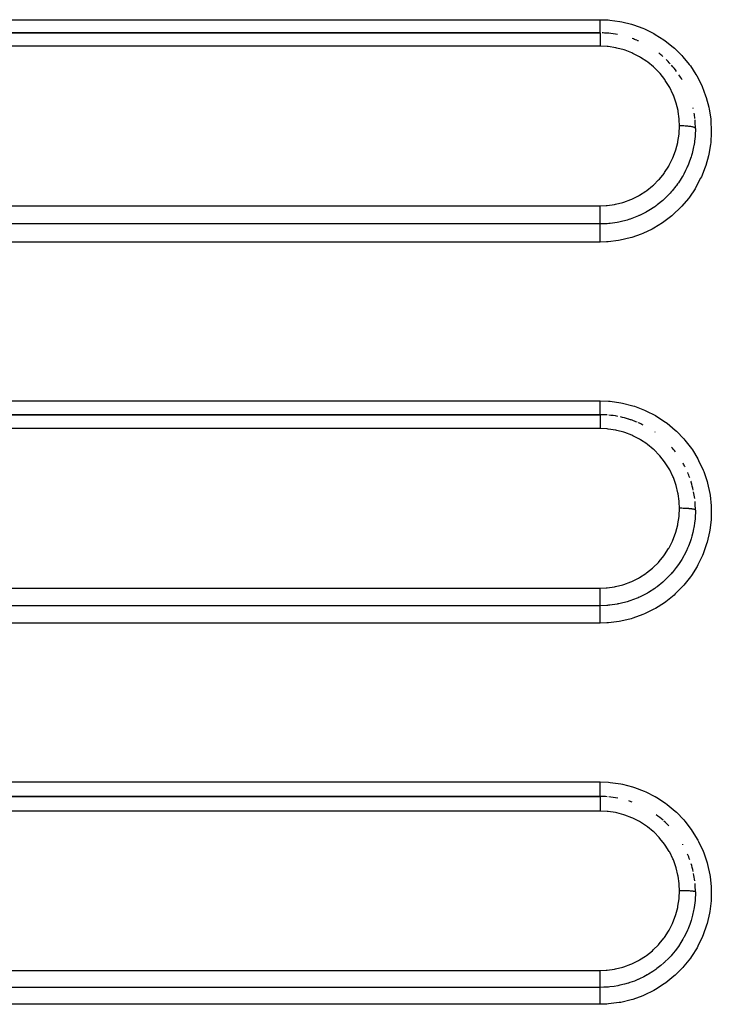
# Model space of a CAD drawing. Extents: x 24 to 960, y -470 to 283.
# Drawn here: x 647 to 669, y -123 to -92 of the extents above; entities that cross this region are included whole.
import ezdxf

# ---------------------------------------------------------------- set-up
doc = ezdxf.new("R2010")
doc.units = 0
doc.linetypes.add('DASHED', pattern=[11.05, 8.7, -2.35])
doc.layers.get('0').update_dxf_attribs({"linetype": 'CONTINUOUS'})
doc.layers.add('NEVIDI', color=4, linetype='DASHED')

msp = doc.modelspace()

# ---------------------------------------------------------------- linework, layer by layer
at = {"color": 2}
for p, q in [((665, -92.5), (585, -92.5)), ((585, -92.5), (665, -92.5)), ((665, -104.5), (605, -104.5)), ((605, -104.5), (665, -104.5)), ((665, -116.5), (631, -116.5)), ((631, -116.5), (665, -116.5))]:
    msp.add_line(p, q, dxfattribs=at)
for centre, start, end in [((665, -95.5), 85.805132, 88.792635), ((665, -95.5), 84.845049, 85.624972), ((665, -95.5), 79.395047, 84.769382), ((665, -95.5), 67.312844, 70.305822), ((665, -95.5), 66.31834, 67.168347), ((665, -95.5), 48.877759, 51.971696), ((665, -95.5), 42.541601, 46.168784), ((665, -95.5), 36.662458, 41.384826), ((665, -95.5), 30.519567, 34.157564), ((665, -95.5), 12.082929, 12.453705), ((665, -95.5), 5.903729, 9.25226), ((665, -95.5), 0, 5.134416), ((665, -107.5), 85.604922, 89.999988), ((665, -107.5), 79.264876, 84.769275), ((665, -107.5), 72.569344, 77.53592), ((665, -107.5), 70.307545, 72.466015), ((665, -107.5), 67.139359, 70.305322), ((665, -107.5), 63.077156, 66.351086), ((665, -107.5), 54.735666, 54.836882), ((665, -107.5), 37.695278, 41.383046), ((665, -107.5), 26.922884, 29.427383), ((665, -107.5), 19.691734, 23.25241), ((665, -107.5), 17.35188, 17.574671), ((665, -107.5), 12.106979, 17.119153), ((665, -107.5), 6.942697, 11.043595), ((665, -107.5), 0.000028, 5.142335), ((665, -119.5), 85.613576, 89.999993), ((665, -119.5), 79.285496, 84.769227), ((665, -119.5), 70.307458, 72.497496), ((665, -119.5), 48.615353, 53.905996), ((665, -119.5), 43.826123, 47.989382), ((665, -119.5), 29.623244, 29.917369), ((665, -119.5), 19.690903, 23.298376), ((665, -119.5), 12.453782, 17.156256), ((665, -119.5), 6.574072, 11.071159), ((665, -119.5), 0.000004, 5.149902)]:
    msp.add_arc(centre, 3, start, end, dxfattribs=at)
at = {"layer": 'NEVIDI', "color": 7, "linetype": 'CONTINUOUS'}
for p, q in [((585, -92.084027), (665, -92.084027)), ((665, -92.084027), (665.255934, -92.093345)), ((665, -92.092761), (665, -92.084027)), ((665, -92.115366), (665, -92.092761)), ((665, -92.126491), (665, -92.115366)), ((665, -92.142429), (665, -92.126491)), ((665, -92.175189), (665, -92.142429)), ((665, -92.179199), (665, -92.175189)), ((665, -92.19056), (665, -92.179199)), ((665, -92.222201), (665, -92.19056)), ((665, -92.23686), (665, -92.222201)), ((665.255934, -92.093345), (665.312469, -92.09794)), ((665.312469, -92.09794), (665.62815, -92.140742)), ((665.62815, -92.140742), (665.683469, -92.151286)), ((665.683469, -92.151286), (665.993845, -92.227939)), ((665, -92.239943), (665, -92.23686)), ((665, -92.266737), (665, -92.239943)), ((665, -92.280645), (665, -92.266737)), ((665, -92.296254), (665, -92.280645)), ((665, -92.308602), (665, -92.296254)), ((665, -92.321412), (665, -92.308602)), ((665, -92.34719), (665, -92.321412)), ((665, -92.347337), (665, -92.34719)), ((665, -92.358926), (665, -92.347337)), ((665, -92.382162), (665, -92.358926)), ((665, -92.392265), (665, -92.382162)), ((665, -92.392523), (665, -92.392265)), ((665, -92.413019), (665, -92.392523)), ((665, -92.422142), (665, -92.413019)), ((665, -92.430061), (665, -92.422142)), ((665, -92.439675), (665, -92.430061)), ((665, -92.447324), (665, -92.439675)), ((665, -92.460254), (665, -92.447324)), ((665, -92.461699), (665, -92.460254)), ((665, -92.467808), (665, -92.461699)), ((665, -92.478897), (665, -92.467808)), ((665, -92.482225), (665, -92.478897)), ((665, -92.483366), (665, -92.482225)), ((665, -92.491068), (665, -92.483366)), ((665, -92.493909), (665, -92.491068)), ((665, -92.495521), (665, -92.493909)), ((665, -92.498114), (665, -92.495521)), ((665, -92.499277), (665, -92.498114)), ((665, -92.5), (665, -92.499277)), ((665, -92.5), (665, -92.501794)), ((665, -92.501794), (665, -92.502725)), ((665, -92.502725), (665, -92.504499)), ((665, -92.504499), (665, -92.510442)), ((665, -92.510442), (665, -92.5125)), ((665, -92.5125), (665, -92.517854)), ((665, -92.517854), (665, -92.526045)), ((665, -92.526045), (665, -92.529262)), ((665, -92.529262), (665, -92.53992)), ((665.993845, -92.227939), (666.049326, -92.244842)), ((666.049326, -92.244842), (666.349704, -92.354305)), ((666.349704, -92.354305), (666.401559, -92.376422)), ((666.401559, -92.376422), (666.687286, -92.516816)), ((666.687286, -92.516816), (666.736617, -92.544442)), ((665, -92.53992), (665, -92.548503)), ((665, -92.548503), (665, -92.552732)), ((665, -92.552732), (665, -92.570242)), ((665, -92.570242), (665, -92.577296)), ((665, -92.577296), (665, -92.582632)), ((665, -92.582632), (665, -92.608196)), ((665, -92.608196), (665, -92.612231)), ((665, -92.612231), (665, -92.618404)), ((665, -92.618404), (665, -92.652809)), ((665, -92.652809), (665, -92.653305)), ((665, -92.653305), (665, -92.659789)), ((665, -92.659789), (665, -92.698157)), ((665, -92.698157), (665, -92.704584)), ((665, -92.704584), (665, -92.705851)), ((665, -92.705851), (665, -92.747921)), ((665, -92.747921), (665, -92.756352)), ((665, -92.756352), (665, -92.761101)), ((665, -92.761101), (665, -92.801303)), ((665, -92.801303), (665, -92.810131)), ((665, -92.810131), (665, -92.822049)), ((665, -92.822049), (665, -92.857457)), ((666.736617, -92.544442), (667.005244, -92.714379)), ((667.005244, -92.714379), (667.051426, -92.747185)), ((667.051426, -92.747185), (667.301767, -92.946052)), ((665, -92.917637), (585, -92.917637)), ((665, -92.857457), (665, -92.866745)), ((665, -92.866745), (665, -92.886202)), ((665, -92.886202), (665, -92.915818)), ((665, -92.915818), (665, -92.917637)), ((665.226401, -92.927963), (665, -92.917637)), ((665.260555, -92.93135), (665.226401, -92.927963)), ((665.494463, -92.967353), (665.260555, -92.93135)), ((665.527967, -92.97436), (665.494463, -92.967353)), ((665.755343, -93.034736), (665.527967, -92.97436)), ((665.787652, -93.045208), (665.755343, -93.034736)), ((666.005492, -93.129109), (665.787652, -93.045208)), ((666.036522, -93.143028), (666.005492, -93.129109)), ((666.245125, -93.250363), (666.036522, -93.143028)), ((667.301767, -92.946052), (667.344688, -92.984058)), ((667.344688, -92.984058), (667.569692, -93.205854)), ((666.275276, -93.267985), (666.245125, -93.250363)), ((666.470809, -93.396864), (666.275276, -93.267985)), ((666.498772, -93.41753), (666.470809, -93.396864)), ((666.677719, -93.565243), (666.498772, -93.41753)), ((667.569692, -93.205854), (667.607294, -93.247094)), ((667.607294, -93.247094), (667.80763, -93.491855)), ((666.703087, -93.588571), (666.677719, -93.565243)), ((666.865539, -93.754831), (666.703087, -93.588571)), ((666.887963, -93.780379), (666.865539, -93.754831)), ((667.80763, -93.491855), (667.840835, -93.537174)), ((667.840835, -93.537174), (668.015058, -93.803691)), ((667.033215, -93.964756), (666.887963, -93.780379)), ((667.052733, -93.992455), (667.033215, -93.964756)), ((667.176043, -94.188913), (667.052733, -93.992455)), ((668.015058, -93.803691), (668.043195, -93.852215)), ((668.043195, -93.852215), (668.186816, -94.133487)), ((667.192848, -94.219152), (667.176043, -94.188913)), ((667.294333, -94.427164), (667.192848, -94.219152)), ((668.186816, -94.133487), (668.209381, -94.184163)), ((668.209381, -94.184163), (668.322058, -94.478369)), ((667.307849, -94.459067), (667.294333, -94.427164)), ((667.387129, -94.677991), (667.307849, -94.459067)), ((667.396984, -94.710504), (667.387129, -94.677991)), ((668.322058, -94.478369), (668.339486, -94.532302)), ((668.339486, -94.532302), (668.420522, -94.837943)), ((667.452482, -94.935861), (667.396984, -94.710504)), ((667.458913, -94.96961), (667.452482, -94.935861)), ((667.490037, -95.198153), (667.458913, -94.96961)), ((668.420522, -94.837943), (668.432103, -94.893426)), ((668.432103, -94.893426), (668.480034, -95.20513)), ((667.492884, -95.23266), (667.490037, -95.198153)), ((667.5, -95.421797), (667.492884, -95.23266)), ((668.480034, -95.20513), (668.485518, -95.260223)), ((668.485518, -95.260223), (668.500001, -95.574102)), ((667.490063, -95.646247), (667.499997, -95.425517)), ((667.499997, -95.425517), (667.5, -95.421795)), ((667.502051, -95.421795), (667.5, -95.421795)), ((667.547362, -95.42215), (667.502051, -95.421795)), ((667.55807, -95.422329), (667.547362, -95.42215)), ((667.568812, -95.422544), (667.55807, -95.422329)), ((667.613373, -95.423838), (667.568812, -95.422544)), ((667.623824, -95.424237), (667.613373, -95.423838)), ((667.634344, -95.424676), (667.623824, -95.424237)), ((667.677338, -95.426882), (667.634344, -95.424676)), ((667.687396, -95.427497), (667.677338, -95.426882)), ((667.69726, -95.42814), (667.687396, -95.427497)), ((667.737984, -95.431227), (667.69726, -95.42814)), ((667.747595, -95.432063), (667.737984, -95.431227)), ((667.756821, -95.432906), (667.747595, -95.432063)), ((667.794562, -95.436814), (667.756821, -95.432906)), ((667.803176, -95.437818), (667.794562, -95.436814)), ((667.811819, -95.438872), (667.803176, -95.437818)), ((667.845843, -95.443522), (667.811819, -95.438872)), ((667.853553, -95.444702), (667.845843, -95.443522)), ((667.861092, -95.445907), (667.853553, -95.444702)), ((667.890835, -95.451231), (667.861092, -95.445907)), ((667.897567, -95.452581), (667.890835, -95.451231)), ((667.903987, -95.453929), (667.897567, -95.452581)), ((667.928971, -95.459832), (667.903987, -95.453929)), ((667.934366, -95.461275), (667.928971, -95.459832)), ((667.939713, -95.462779), (667.934366, -95.461275)), ((667.959441, -95.469147), (667.939713, -95.462779)), ((667.963554, -95.47069), (667.959441, -95.469147)), ((667.96749, -95.472263), (667.963554, -95.47069)), ((667.981592, -95.478989), (667.96749, -95.472263)), ((667.984398, -95.480633), (667.981592, -95.478989)), ((667.986947, -95.482268), (667.984398, -95.480633)), ((667.995216, -95.489237), (667.986947, -95.482268)), ((668, -95.5), (667.991442, -95.726916)), ((667.996595, -95.490917), (667.995216, -95.489237)), ((667.997735, -95.492592), (667.996595, -95.490917)), ((667.999996, -95.499679), (667.997735, -95.492592)), ((668, -95.5), (667.999996, -95.499679)), ((668.499612, -95.62965), (668.480451, -95.946072)), ((668.500001, -95.574102), (668.499612, -95.62965)), ((667.445307, -95.945146), (667.452273, -95.911047)), ((667.452273, -95.911047), (667.486748, -95.68082)), ((667.486748, -95.68082), (667.490063, -95.646247)), ((667.983264, -95.817079), (667.95562, -96.015146)), ((667.988115, -95.767325), (667.983264, -95.817079)), ((667.990783, -95.735469), (667.988115, -95.767325)), ((667.991442, -95.726916), (667.990783, -95.735469)), ((667.294313, -96.420868), (667.376031, -96.204157)), ((667.376031, -96.204157), (667.386517, -96.171149)), ((667.386517, -96.171149), (667.445307, -95.945146)), ((667.932511, -96.134043), (667.894383, -96.290699)), ((667.943001, -96.083187), (667.932511, -96.134043)), ((667.950718, -96.042629), (667.943001, -96.083187)), ((667.95562, -96.015146), (667.950718, -96.042629)), ((668.473948, -96.003041), (668.421561, -96.313855)), ((668.480451, -95.946072), (668.473948, -96.003041)), ((667.176057, -96.659774), (667.280803, -96.451666)), ((667.280803, -96.451666), (667.294313, -96.420868)), ((667.848967, -96.441839), (667.807167, -96.560321)), ((667.864587, -96.393023), (667.848967, -96.441839)), ((667.876659, -96.35318), (667.864587, -96.393023)), ((667.894383, -96.290699), (667.876659, -96.35318)), ((668.409408, -96.36812), (668.324391, -96.671216)), ((668.421561, -96.313855), (668.409408, -96.36812)), ((667.03198, -96.886756), (667.159589, -96.688603)), ((667.159589, -96.688603), (667.176057, -96.659774)), ((667.692731, -96.825143), (667.633283, -96.940078)), ((667.732635, -96.740443), (667.692731, -96.825143)), ((667.754545, -96.690805), (667.732635, -96.740443)), ((667.770493, -96.653068), (667.754545, -96.690805)), ((667.807167, -96.560321), (667.770493, -96.653068)), ((668.30655, -96.723859), (668.188942, -97.018161)), ((668.324391, -96.671216), (668.30655, -96.723859)), ((666.678046, -97.28621), (666.842957, -97.121218)), ((666.842957, -97.121218), (666.865648, -97.095953)), ((666.865648, -97.095953), (667.012178, -96.914182)), ((667.012178, -96.914182), (667.03198, -96.886756)), ((667.552938, -97.078631), (667.464944, -97.213264)), ((667.584399, -97.026384), (667.552938, -97.078631)), ((667.613179, -96.976381), (667.584399, -97.026384)), ((667.633283, -96.940078), (667.613179, -96.976381)), ((668.165084, -97.069673), (668.016463, -97.350243)), ((668.188942, -97.018161), (668.165084, -97.069673)), ((666.24421, -97.603346), (666.440674, -97.477322)), ((666.440674, -97.477322), (666.46917, -97.456806)), ((666.46917, -97.456806), (666.652135, -97.309485)), ((666.652135, -97.309485), (666.678046, -97.28621)), ((667.268932, -97.466395), (667.241525, -97.497682)), ((667.389112, -97.317925), (667.268932, -97.466395)), ((667.40788, -97.292891), (667.389112, -97.317925)), ((667.440936, -97.247435), (667.40788, -97.292891)), ((667.464944, -97.213264), (667.440936, -97.247435)), ((667.987511, -97.398506), (667.811076, -97.659927)), ((668.016463, -97.350243), (667.987511, -97.398506)), ((665.752427, -97.820143), (665.97366, -97.738248)), ((665.97366, -97.738248), (666.00532, -97.724536)), ((666.00532, -97.724536), (666.213902, -97.620558)), ((666.213902, -97.620558), (666.24421, -97.603346)), ((666.972063, -97.764964), (666.799769, -97.904629)), ((666.986709, -97.752083), (666.972063, -97.764964)), ((667.016568, -97.72529), (666.986709, -97.752083)), ((667.047213, -97.697029), (667.016568, -97.72529)), ((667.158609, -97.587288), (667.047213, -97.697029)), ((667.20024, -97.54321), (667.158609, -97.587288)), ((667.203529, -97.539651), (667.20024, -97.54321)), ((667.241525, -97.497682), (667.203529, -97.539651)), ((667.777325, -97.704613), (667.572899, -97.947068)), ((667.811076, -97.659927), (667.777325, -97.704613)), ((585, -97.93675), (665, -97.93675)), ((665, -97.98222), (665.000002, -97.93675)), ((665, -97.983976), (665, -97.98222)), ((665, -97.994746), (665, -97.983976)), ((665, -98.045417), (665, -97.994746)), ((665, -98.050927), (665, -98.045417)), ((665, -98.061651), (665, -98.050927)), ((665, -98.107847), (665, -98.061651)), ((665.000002, -97.93675), (665.191505, -97.929393)), ((665.191505, -97.929393), (665.226425, -97.926452)), ((665.226425, -97.926452), (665.457615, -97.894263)), ((665.457615, -97.894263), (665.491882, -97.887589)), ((665.491882, -97.887589), (665.71943, -97.830361)), ((665.71943, -97.830361), (665.752427, -97.820143)), ((666.495876, -98.105237), (666.447668, -98.132422)), ((666.499529, -98.103129), (666.495876, -98.105237)), ((666.531569, -98.084343), (666.499529, -98.103129)), ((666.719769, -97.962678), (666.531569, -98.084343)), ((666.753186, -97.938919), (666.719769, -97.962678)), ((666.76594, -97.929668), (666.753186, -97.938919)), ((666.799769, -97.904629), (666.76594, -97.929668)), ((667.534141, -97.988327), (667.303171, -98.209255)), ((667.572899, -97.947068), (667.534141, -97.988327)), ((665, -98.117138), (665, -98.107847)), ((665, -98.127674), (665, -98.117138)), ((665, -98.168945), (665, -98.127674)), ((665, -98.181278), (665, -98.168945)), ((665, -98.191588), (665, -98.181278)), ((665, -98.227377), (665, -98.191588)), ((665, -98.242576), (665, -98.227377)), ((665, -98.252052), (665, -98.242576)), ((665, -98.282427), (665, -98.252052)), ((665, -98.299683), (665, -98.282427)), ((665, -98.308423), (665, -98.299683)), ((665, -98.333141), (665, -98.308423)), ((665, -98.351482), (665, -98.333141)), ((665, -98.359425), (665, -98.351482)), ((665, -98.37879), (665, -98.359425)), ((665, -98.397343), (665, -98.37879)), ((665, -98.404043), (665, -98.397343)), ((665, -98.418431), (665, -98.404043)), ((665.853513, -98.381288), (665.635894, -98.43715)), ((665.905163, -98.365427), (665.853513, -98.381288)), ((665.937207, -98.355069), (665.905163, -98.365427)), ((665.945488, -98.352327), (665.937207, -98.355069)), ((666.156276, -98.273271), (665.945488, -98.352327)), ((666.208617, -98.25078), (666.156276, -98.273271)), ((666.225336, -98.243345), (666.208617, -98.25078)), ((666.246808, -98.233617), (666.225336, -98.243345)), ((666.447668, -98.132422), (666.246808, -98.233617)), ((667.260421, -98.245956), (667.008935, -98.439478)), ((667.303171, -98.209255), (667.260421, -98.245956)), ((665, -98.505388), (585, -98.505388)), ((664.999999, -98.531511), (665, -98.518462)), ((664.999999, -98.536345), (664.999999, -98.531511)), ((664.999999, -98.538936), (664.999999, -98.536345)), ((664.999999, -98.55699), (664.999999, -98.538936)), ((664.999999, -98.565996), (664.999999, -98.55699)), ((664.999999, -98.566754), (664.999999, -98.565996)), ((664.999999, -98.589496), (664.999999, -98.566754)), ((665, -98.601388), (664.999999, -98.589496)), ((665, -98.436276), (665, -98.418431)), ((665, -98.441796), (665, -98.436276)), ((665, -98.451719), (665, -98.441796)), ((665, -98.467449), (665, -98.451719)), ((665, -98.471774), (665, -98.467449)), ((665, -98.477831), (665, -98.471774)), ((665, -98.49056), (665, -98.477831)), ((665, -98.493501), (665, -98.49056)), ((665, -98.496622), (665, -98.493501)), ((665, -98.505083), (665, -98.496622)), ((665.220014, -98.497333), (665, -98.505423)), ((665, -98.505388), (665, -98.505083)), ((665, -98.513407), (665, -98.505423)), ((665, -98.515309), (665, -98.513407)), ((665, -98.518462), (665, -98.515309)), ((665, -98.603536), (665, -98.601388)), ((665, -98.628416), (665, -98.603536)), ((665, -98.642184), (665, -98.628416)), ((665.000001, -98.648471), (665, -98.642184)), ((665, -98.722872), (665.000001, -98.699727)), ((665, -98.739923), (665, -98.722872)), ((665.000001, -98.673068), (665.000001, -98.648471)), ((665.000001, -98.688696), (665.000001, -98.673068)), ((665.000001, -98.699727), (665.000001, -98.688696)), ((665.272458, -98.493005), (665.220014, -98.497333)), ((665.314018, -98.488917), (665.272458, -98.493005)), ((665.32256, -98.488004), (665.314018, -98.488917)), ((665.541354, -98.456097), (665.32256, -98.488004)), ((665.5915, -98.44644), (665.541354, -98.456097)), ((665.632298, -98.437928), (665.5915, -98.44644)), ((665.635894, -98.43715), (665.632298, -98.437928)), ((666.641417, -98.664234), (666.351409, -98.801378)), ((666.691038, -98.637415), (666.641417, -98.664234)), ((666.962739, -98.47125), (666.691038, -98.637415)), ((667.008935, -98.439478), (666.962739, -98.47125)), ((664.99999, -98.882699), (664.999991, -98.853985)), ((664.99999, -98.894928), (664.99999, -98.882699)), ((664.99999, -98.914872), (664.99999, -98.894928)), ((664.999992, -98.949665), (664.99999, -98.914872)), ((664.999991, -98.853985), (664.999993, -98.834746)), ((664.999993, -98.956907), (664.999992, -98.949665)), ((664.999993, -98.834746), (664.999994, -98.818114)), ((664.999996, -98.977047), (664.999993, -98.956907)), ((664.999994, -98.818114), (664.999996, -98.795271)), ((664.999996, -98.795271), (664.999997, -98.777116)), ((665, -99), (664.999996, -98.977047)), ((664.999997, -98.777116), (664.999999, -98.756703)), ((664.999999, -98.756703), (665, -98.739923)), ((665, -99.01953), (665, -99)), ((665, -99.036285), (665, -99.01953)), ((665.576876, -99.024578), (665.25704, -99.062897)), ((665.63264, -99.014823), (665.576876, -99.024578)), ((665.943114, -98.943173), (665.63264, -99.014823)), ((665.997345, -98.927557), (665.943114, -98.943173)), ((666.298248, -98.823096), (665.997345, -98.927557)), ((666.351409, -98.801378), (666.298248, -98.823096)), ((665, -99.072379), (585, -99.072379)), ((665, -99.039577), (665, -99.036285)), ((665, -99.072375), (665, -99.039577)), ((665.200128, -99.06663), (665, -99.072379)), ((665.25704, -99.062897), (665.200128, -99.06663)), ((605, -104.06406), (665, -104.06406)), ((665, -104.06406), (665.268319, -104.074306)), ((665, -104.073801), (665, -104.06406)), ((665, -104.091752), (665, -104.073801)), ((665, -104.112012), (665, -104.091752)), ((665, -104.129185), (665, -104.112012)), ((665, -104.152938), (665, -104.129185)), ((665, -104.166448), (665, -104.152938)), ((665, -104.183094), (665, -104.166448)), ((665, -104.211517), (665, -104.183094)), ((665, -104.218752), (665, -104.211517)), ((665, -104.234519), (665, -104.218752)), ((665, -104.266758), (665, -104.234519)), ((665, -104.268233), (665, -104.266758)), ((665, -104.283023), (665, -104.268233)), ((665, -104.314264), (665, -104.283023)), ((665.268319, -104.074306), (665.322038, -104.078843)), ((665.322038, -104.078843), (665.651875, -104.125186)), ((665.651875, -104.125186), (665.704902, -104.135656)), ((665.704902, -104.135656), (666.028529, -104.218418)), ((666.028529, -104.218418), (666.081477, -104.235124)), ((666.081477, -104.235124), (666.394119, -104.353222)), ((665, -104.31774), (665, -104.314264)), ((665, -104.327823), (665, -104.31774)), ((665, -104.356263), (665, -104.327823)), ((665, -104.363737), (665, -104.356263)), ((665, -104.368344), (665, -104.363737)), ((665, -104.393568), (665, -104.368344)), ((665, -104.404013), (665, -104.393568)), ((665, -104.404309), (665, -104.404013)), ((665, -104.425924), (665, -104.404309)), ((665, -104.43495), (665, -104.425924)), ((665, -104.437755), (665, -104.43495)), ((665, -104.452838), (665, -104.437755)), ((665, -104.460106), (665, -104.452838)), ((665, -104.464728), (665, -104.460106)), ((665, -104.473926), (665, -104.464728)), ((665, -104.479267), (665, -104.473926)), ((665, -104.484171), (665, -104.479267)), ((665, -104.4889), (665, -104.484171)), ((665, -104.492307), (665, -104.4889)), ((665, -104.496012), (665, -104.492307)), ((665, -104.497613), (665, -104.496012)), ((665, -104.49903), (665, -104.497613)), ((665.000001, -104.5), (665, -104.49903)), ((665, -104.5), (665, -104.501911)), ((665, -104.501911), (665, -104.502899)), ((665, -104.502899), (665, -104.504009)), ((665, -104.504009), (665, -104.511043)), ((665, -104.511043), (665, -104.51325)), ((665, -104.51325), (665, -104.515903)), ((665, -104.515903), (665, -104.527543)), ((665, -104.527543), (665, -104.53095)), ((665, -104.53095), (665, -104.535436)), ((665, -104.535436), (665, -104.551219)), ((665, -104.551219), (665, -104.555785)), ((665, -104.555785), (665, -104.562491)), ((665, -104.562491), (665, -104.581714)), ((665, -104.581714), (665, -104.587332)), ((665, -104.587332), (665, -104.596453)), ((665, -104.596453), (665, -104.618542)), ((666.394119, -104.353222), (666.44347, -104.375057)), ((666.44347, -104.375057), (666.739802, -104.526296)), ((666.739802, -104.526296), (666.786651, -104.553584)), ((666.786651, -104.553584), (667.064468, -104.736692)), ((664.999998, -104.909756), (664.999997, -104.935726)), ((664.999999, -104.884768), (664.999998, -104.909756)), ((665, -104.848489), (664.999999, -104.875184)), ((664.999999, -104.875184), (664.999999, -104.884768)), ((665, -104.618542), (665, -104.625035)), ((665, -104.625035), (665, -104.636879)), ((665, -104.636879), (665, -104.661116)), ((665, -104.661116), (665, -104.66842)), ((665, -104.66842), (665, -104.682927)), ((665, -104.682927), (665, -104.708812)), ((665, -104.708812), (665, -104.71689)), ((665, -104.71689), (665, -104.734237)), ((665, -104.734237), (665, -104.760888)), ((665, -104.760888), (665, -104.769637)), ((665, -104.769637), (665, -104.789685)), ((665, -104.789685), (665, -104.816712)), ((665, -104.816712), (665, -104.825888)), ((665, -104.825888), (665, -104.848489)), ((667.064468, -104.736692), (667.108739, -104.769539)), ((667.108739, -104.769539), (667.365694, -104.983152)), ((665, -104.937604), (605, -104.937604)), ((664.999997, -104.935726), (664.999997, -104.937604)), ((665.22572, -104.947866), (665, -104.937604)), ((665.259733, -104.951228), (665.22572, -104.947866)), ((665.493046, -104.987025), (665.259733, -104.951228)), ((665.526411, -104.993982), (665.493046, -104.987025)), ((665.75329, -105.05405), (665.526411, -104.993982)), ((665.785491, -105.064457), (665.75329, -105.05405)), ((666.003007, -105.147984), (665.785491, -105.064457)), ((666.033992, -105.161841), (666.003007, -105.147984)), ((666.242345, -105.268729), (666.033992, -105.161841)), ((667.365694, -104.983152), (667.406059, -105.020672)), ((667.406059, -105.020672), (667.635111, -105.258503)), ((666.272175, -105.28611), (666.242345, -105.268729)), ((666.467996, -105.414783), (666.272175, -105.28611)), ((666.495823, -105.435288), (666.467996, -105.414783)), ((666.675007, -105.582755), (666.495823, -105.435288)), ((667.635111, -105.258503), (667.670008, -105.298965)), ((667.670008, -105.298965), (667.872868, -105.562427)), ((666.700524, -105.606152), (666.675007, -105.582755)), ((666.863094, -105.772056), (666.700524, -105.606152)), ((666.885642, -105.797671), (666.863094, -105.772056)), ((667.031217, -105.981931), (666.885642, -105.797671)), ((667.872868, -105.562427), (667.903421, -105.607011)), ((667.903421, -105.607011), (668.076546, -105.892241)), ((667.050767, -106.009594), (667.031217, -105.981931)), ((667.174567, -106.20627), (667.050767, -106.009594)), ((668.076546, -105.892241), (668.101833, -105.93965)), ((668.101833, -105.93965), (668.241177, -106.239569)), ((667.191424, -106.236517), (667.174567, -106.20627)), ((667.293267, -106.444668), (667.191424, -106.236517)), ((667.306795, -106.476503), (667.293267, -106.444668)), ((668.241177, -106.239569), (668.26097, -106.289145)), ((668.26097, -106.289145), (668.366753, -106.603389)), ((667.386527, -106.696018), (667.306795, -106.476503)), ((667.396612, -106.729209), (667.386527, -106.696018)), ((667.452195, -106.954378), (667.396612, -106.729209)), ((668.366753, -106.603389), (668.38135, -106.656258)), ((668.38135, -106.656258), (668.451895, -106.980915)), ((667.458697, -106.988405), (667.452195, -106.954378)), ((667.48997, -107.217415), (667.458697, -106.988405)), ((668.451895, -106.980915), (668.460401, -107.034012)), ((668.460401, -107.034012), (668.494547, -107.3628)), ((667.492835, -107.252032), (667.48997, -107.217415)), ((667.5, -107.441764), (667.492835, -107.252032)), ((668.494547, -107.3628), (668.497127, -107.41621)), ((667.451711, -107.932061), (667.486589, -107.700332)), ((667.486589, -107.700332), (667.489838, -107.666682)), ((667.489838, -107.666682), (667.499998, -107.44351)), ((667.499998, -107.44351), (667.5, -107.441761)), ((667.502051, -107.441762), (667.5, -107.441761)), ((667.547362, -107.442026), (667.502051, -107.441762)), ((667.55807, -107.442159), (667.547362, -107.442026)), ((667.568812, -107.44232), (667.55807, -107.442159)), ((667.613373, -107.443284), (667.568812, -107.44232)), ((667.623824, -107.443581), (667.613373, -107.443284)), ((667.634344, -107.443908), (667.623824, -107.443581)), ((667.677338, -107.44555), (667.634344, -107.443908)), ((667.687396, -107.446009), (667.677338, -107.44555)), ((667.69726, -107.446488), (667.687396, -107.446009)), ((667.737984, -107.448786), (667.69726, -107.446488)), ((667.747595, -107.449408), (667.737984, -107.448786)), ((667.756821, -107.450037), (667.747595, -107.449408)), ((667.794562, -107.452947), (667.756821, -107.450037)), ((667.803176, -107.453694), (667.794562, -107.452947)), ((667.811819, -107.454479), (667.803176, -107.453694)), ((667.845843, -107.457942), (667.811819, -107.454479)), ((667.853553, -107.458821), (667.845843, -107.457942)), ((667.861092, -107.459718), (667.853553, -107.458821)), ((667.890835, -107.463682), (667.861092, -107.459718)), ((667.897567, -107.464688), (667.890835, -107.463682)), ((667.903986, -107.465692), (667.897567, -107.464688)), ((667.928971, -107.470087), (667.903986, -107.465692)), ((667.934366, -107.471162), (667.928971, -107.470087)), ((667.939713, -107.472282), (667.934366, -107.471162)), ((667.959441, -107.477024), (667.939713, -107.472282)), ((667.963554, -107.478174), (667.959441, -107.477024)), ((667.96749, -107.479345), (667.963554, -107.478174)), ((667.981592, -107.484353), (667.96749, -107.479345)), ((667.984398, -107.485578), (667.981592, -107.484353)), ((667.986947, -107.486795), (667.984398, -107.485578)), ((667.995216, -107.491985), (667.986947, -107.486795)), ((667.99561, -107.66247), (667.991414, -107.727083)), ((667.996595, -107.493236), (667.995216, -107.491985)), ((667.998141, -107.605786), (667.99561, -107.66247)), ((667.997735, -107.494484), (667.996595, -107.493236)), ((667.999996, -107.499761), (667.997735, -107.494484)), ((668, -107.499999), (667.998141, -107.605786)), ((668, -107.5), (667.999996, -107.499761)), ((668.497127, -107.41621), (668.494828, -107.746983)), ((667.385559, -108.192234), (667.444851, -107.965481)), ((667.444851, -107.965481), (667.451711, -107.932061)), ((667.95918, -107.993756), (667.950238, -108.04475)), ((667.972409, -107.906386), (667.95918, -107.993756)), ((667.987987, -107.768507), (667.972409, -107.906386)), ((667.991414, -107.727083), (667.987987, -107.768507)), ((668.491379, -107.802151), (668.452455, -108.132044)), ((668.494828, -107.746983), (668.491379, -107.802151)), ((667.292826, -108.441988), (667.375263, -108.22447)), ((667.375263, -108.22447), (667.385559, -108.192234)), ((667.887027, -108.316528), (667.8754, -108.356664)), ((667.91644, -108.203956), (667.887027, -108.316528)), ((667.942354, -108.085927), (667.91644, -108.203956)), ((667.950238, -108.04475), (667.942354, -108.085927)), ((668.443227, -108.184961), (668.368481, -108.507233)), ((668.452455, -108.132044), (668.443227, -108.184961)), ((667.173985, -108.680815), (667.279251, -108.472776)), ((667.279251, -108.472776), (667.292826, -108.441988)), ((667.830751, -108.49454), (667.779831, -108.629278)), ((667.863223, -108.396602), (667.830751, -108.49454)), ((667.8754, -108.356664), (667.863223, -108.396602)), ((668.35358, -108.558462), (668.243537, -108.871113)), ((668.368481, -108.507233), (668.35358, -108.558462)), ((666.862461, -109.116029), (667.009564, -108.934605)), ((667.009564, -108.934605), (667.029248, -108.907503)), ((667.029248, -108.907503), (667.157219, -108.709994)), ((667.157219, -108.709994), (667.173985, -108.680815)), ((667.637561, -108.930933), (667.629998, -108.944814)), ((667.714987, -108.777616), (667.637561, -108.930933)), ((667.752335, -108.694861), (667.714987, -108.777616)), ((667.768327, -108.657248), (667.752335, -108.694861)), ((667.779831, -108.629278), (667.768327, -108.657248)), ((668.222511, -108.921716), (668.077876, -109.221642)), ((668.243537, -108.871113), (668.222511, -108.921716)), ((666.674442, -109.305603), (666.839828, -109.141084)), ((666.839828, -109.141084), (666.862461, -109.116029)), ((667.460572, -109.218054), (667.436681, -109.25185)), ((667.464047, -109.213054), (667.460572, -109.218054)), ((667.569538, -109.049998), (667.464047, -109.213054)), ((667.60987, -108.980938), (667.569538, -109.049998)), ((667.629998, -108.944814), (667.60987, -108.980938)), ((668.077876, -109.221642), (668.051158, -109.270011)), ((666.240796, -109.620818), (666.436994, -109.495674)), ((666.436994, -109.495674), (666.465396, -109.475344)), ((666.465396, -109.475344), (666.649056, -109.328281)), ((666.649056, -109.328281), (666.674442, -109.305603)), ((667.197797, -109.544068), (667.041398, -109.700544)), ((667.236573, -109.501499), (667.197797, -109.544068)), ((667.260774, -109.474078), (667.236573, -109.501499)), ((667.263976, -109.4704), (667.260774, -109.474078)), ((667.397261, -109.30554), (667.263976, -109.4704)), ((667.436681, -109.25185), (667.397261, -109.30554)), ((667.875633, -109.550116), (667.844749, -109.593847)), ((668.051158, -109.270011), (667.875633, -109.550116)), ((665.490122, -109.902906), (665.716525, -109.84631)), ((665.716525, -109.84631), (665.749828, -109.836059)), ((665.749828, -109.836059), (665.970255, -109.754939)), ((665.970255, -109.754939), (666.002138, -109.741212)), ((666.002138, -109.741212), (666.21051, -109.637922)), ((666.21051, -109.637922), (666.240796, -109.620818)), ((666.971527, -109.763472), (666.793302, -109.907394)), ((667.010983, -109.728426), (666.971527, -109.763472)), ((667.027788, -109.713115), (667.010983, -109.728426)), ((667.041398, -109.700544), (667.027788, -109.713115)), ((667.638745, -109.853814), (667.602891, -109.894239)), ((667.844749, -109.593847), (667.638745, -109.853814)), ((605, -109.951618), (665, -109.951618)), ((665, -109.99724), (665.000002, -109.951618)), ((665, -109.998998), (665, -109.99724)), ((665, -110.009778), (665, -109.998998)), ((665, -110.060369), (665, -110.009778)), ((665, -110.065858), (665, -110.060369)), ((665, -110.076535), (665, -110.065858)), ((665, -110.122415), (665, -110.076535)), ((665, -110.131621), (665, -110.122415)), ((665, -110.142051), (665, -110.131621)), ((665, -110.182813), (665, -110.142051)), ((665.000002, -109.951618), (665.190789, -109.94433)), ((665.190789, -109.94433), (665.225582, -109.941416)), ((665.225582, -109.941416), (665.455943, -109.909526)), ((665.455943, -109.909526), (665.490122, -109.902906)), ((666.453817, -110.126764), (666.241691, -110.233612)), ((666.490364, -110.106165), (666.453817, -110.126764)), ((666.493809, -110.104189), (666.490364, -110.106165)), ((666.525697, -110.085603), (666.493809, -110.104189)), ((666.723517, -109.957928), (666.525697, -110.085603)), ((666.759996, -109.931894), (666.723517, -109.957928)), ((666.771336, -109.923632), (666.759996, -109.931894)), ((666.793302, -109.907394), (666.771336, -109.923632)), ((667.326845, -110.168441), (667.067917, -110.377328)), ((667.367059, -110.132138), (667.326845, -110.168441)), ((667.602891, -109.894239), (667.367059, -110.132138)), ((665, -110.194963), (665, -110.182813)), ((665, -110.205109), (665, -110.194963)), ((665, -110.240244), (665, -110.205109)), ((665, -110.255124), (665, -110.240244)), ((665, -110.264388), (665, -110.255124)), ((665, -110.294008), (665, -110.264388)), ((665, -110.31078), (665, -110.294008)), ((665, -110.319258), (665, -110.31078)), ((665, -110.343169), (665, -110.319258)), ((665, -110.36084), (665, -110.343169)), ((665, -110.368472), (665, -110.36084)), ((665, -110.38702), (665, -110.368472)), ((665, -110.404699), (665, -110.38702)), ((665, -110.411057), (665, -110.404699)), ((665, -110.42466), (665, -110.411057)), ((665, -110.441407), (665, -110.42466)), ((665, -110.446554), (665, -110.441407)), ((665, -110.455757), (665, -110.446554)), ((665, -110.47018), (665, -110.455757)), ((665, -110.474098), (665, -110.47018)), ((665, -110.479542), (665, -110.474098)), ((665, -110.490741), (665, -110.479542)), ((665.542125, -110.453437), (665.312534, -110.486528)), ((665.562126, -110.449689), (665.542125, -110.453437)), ((665.588771, -110.444477), (665.562126, -110.449689)), ((665.629778, -110.435967), (665.588771, -110.444477)), ((665.858411, -110.37737), (665.629778, -110.435967)), ((665.883707, -110.369688), (665.858411, -110.37737)), ((665.900971, -110.364305), (665.883707, -110.369688)), ((665.940976, -110.351387), (665.900971, -110.364305)), ((666.163036, -110.268063), (665.940976, -110.351387)), ((666.195303, -110.254255), (666.163036, -110.268063)), ((666.203335, -110.250748), (666.195303, -110.254255)), ((666.241691, -110.233612), (666.203335, -110.250748)), ((667.024258, -110.408731), (666.743823, -110.587774)), ((667.067917, -110.377328), (667.024258, -110.408731)), ((665, -110.502843), (605, -110.502843)), ((664.999995, -110.803771), (664.999997, -110.770773)), ((664.999997, -110.770773), (664.999998, -110.762816)), ((664.999998, -110.762816), (664.999999, -110.744925)), ((664.999999, -110.515003), (665, -110.509966)), ((664.999999, -110.520356), (664.999999, -110.515003)), ((664.999999, -110.526553), (664.999999, -110.520356)), ((664.999999, -110.535098), (664.999999, -110.526553)), ((664.999999, -110.54306), (664.999999, -110.535098)), ((664.999999, -110.550925), (664.999999, -110.54306)), ((664.999999, -110.563274), (664.999999, -110.550925)), ((664.999999, -110.57367), (664.999999, -110.563274)), ((664.999999, -110.582657), (664.999999, -110.57367)), ((665, -110.599011), (664.999999, -110.582657)), ((664.999999, -110.744925), (665, -110.71594)), ((665, -110.49326), (665, -110.490741)), ((665, -110.495889), (665, -110.49326)), ((665.212784, -110.495305), (665, -110.502865)), ((665, -110.50262), (665, -110.495889)), ((665, -110.502843), (665, -110.50262)), ((665, -110.505981), (665, -110.503225)), ((665, -110.509966), (665, -110.505981)), ((665, -110.611683), (665, -110.599011)), ((665, -110.621167), (665, -110.611683)), ((665.000001, -110.641816), (665, -110.621167)), ((665, -110.71594), (665.000001, -110.707112)), ((665.000001, -110.656466), (665.000001, -110.641816)), ((665.000001, -110.665833), (665.000001, -110.656466)), ((665.000001, -110.690687), (665.000001, -110.665833)), ((665.000001, -110.707112), (665.000001, -110.690687)), ((665.230728, -110.493974), (665.212784, -110.495305)), ((665.271078, -110.490584), (665.230728, -110.493974)), ((665.312534, -110.486528), (665.271078, -110.490584)), ((666.346235, -110.78357), (666.031777, -110.89718)), ((666.395967, -110.762422), (666.346235, -110.78357)), ((666.696782, -110.614275), (666.395967, -110.762422)), ((666.743823, -110.587774), (666.696782, -110.614275)), ((665, -111.052413), (605, -111.052413)), ((664.999991, -110.885715), (664.999992, -110.865812)), ((664.999991, -110.890589), (664.999991, -110.885715)), ((664.999992, -110.930179), (664.999991, -110.890589)), ((664.999992, -110.865812), (664.999993, -110.829201)), ((664.999993, -110.950569), (664.999992, -110.930179)), ((664.999993, -110.829201), (664.999994, -110.82284)), ((664.999994, -110.953573), (664.999993, -110.950569)), ((664.999994, -110.82284), (664.999995, -110.803771)), ((664.999999, -110.995747), (664.999994, -110.953573)), ((664.999998, -111.026241), (665, -111.016406)), ((664.999999, -111.052409), (664.999998, -111.026241)), ((665, -111), (664.999999, -110.995747)), ((665, -111.016406), (665, -111)), ((665.215067, -111.045773), (665, -111.052413)), ((665.26953, -111.041988), (665.215067, -111.045773)), ((665.603273, -111.00011), (665.26953, -111.041988)), ((665.656451, -110.990406), (665.603273, -111.00011)), ((665.980316, -110.912596), (665.656451, -110.990406)), ((666.031777, -110.89718), (665.980316, -110.912596)), ((631, -116.044093), (665, -116.044093)), ((665, -116.044093), (665.267728, -116.054294)), ((665, -116.054118), (665, -116.044093)), ((665, -116.073737), (665, -116.054118)), ((665.267728, -116.054294), (665.32221, -116.058892)), ((665, -116.093731), (665, -116.073737)), ((665, -116.111503), (665, -116.093731)), ((665, -116.136778), (665, -116.111503)), ((665, -116.150239), (665, -116.136778)), ((665, -116.167382), (665, -116.150239)), ((665, -116.197719), (665, -116.167382)), ((665, -116.204615), (665, -116.197719)), ((665, -116.221094), (665, -116.204615)), ((665, -116.255335), (665, -116.221094)), ((665, -116.256201), (665, -116.255335)), ((665, -116.271768), (665, -116.256201)), ((665, -116.304413), (665, -116.271768)), ((665, -116.308574), (665, -116.304413)), ((665, -116.318729), (665, -116.308574)), ((665, -116.348507), (665, -116.318729)), ((665, -116.356787), (665, -116.348507)), ((665, -116.361283), (665, -116.356787)), ((665, -116.387856), (665, -116.361283)), ((665.32221, -116.058892), (665.650583, -116.104977)), ((665.650583, -116.104977), (665.704151, -116.115538)), ((665.704151, -116.115538), (666.026572, -116.197847)), ((666.026572, -116.197847), (666.079182, -116.21441)), ((666.079182, -116.21441), (666.391672, -116.332199)), ((666.391672, -116.332199), (666.441863, -116.354367)), ((666.441863, -116.354367), (666.723295, -116.496946)), ((665, -116.399013), (665, -116.387856)), ((665, -116.421921), (665, -116.399013)), ((665, -116.431404), (665, -116.421921)), ((665, -116.434539), (665, -116.431404)), ((665, -116.450281), (665, -116.434539)), ((665, -116.45786), (665, -116.450281)), ((665, -116.462795), (665, -116.45786)), ((665, -116.472479), (665, -116.462795)), ((665, -116.47809), (665, -116.472479)), ((665, -116.483368), (665, -116.47809)), ((665, -116.488261), (665, -116.483368)), ((665, -116.49188), (665, -116.488261)), ((665, -116.495808), (665, -116.49188)), ((665, -116.497473), (665, -116.495808)), ((665, -116.49897), (665, -116.497473)), ((665, -116.5), (665, -116.49897)), ((665, -116.5), (665, -116.502019)), ((665, -116.502019), (665, -116.503063)), ((665, -116.503063), (665, -116.50421)), ((665, -116.50421), (665, -116.511664)), ((665, -116.511664), (665, -116.513994)), ((665, -116.513994), (665, -116.516727)), ((665, -116.516727), (665, -116.529079)), ((665, -116.529079), (665, -116.532675)), ((665, -116.532675), (665, -116.537326)), ((665, -116.537326), (665, -116.554052)), ((665, -116.554052), (665, -116.558865)), ((665, -116.558865), (665, -116.565787)), ((665, -116.565787), (665, -116.586181)), ((665, -116.586181), (665, -116.592095)), ((665, -116.592095), (665, -116.601443)), ((665, -116.601443), (665, -116.624927)), ((665, -116.624927), (665, -116.631751)), ((665, -116.631751), (665, -116.643821)), ((665, -116.643821), (665, -116.669641)), ((665, -116.669641), (665, -116.677303)), ((666.723295, -116.496946), (666.737273, -116.504885)), ((666.737273, -116.504885), (666.783466, -116.531732)), ((666.783466, -116.531732), (667.061829, -116.714803)), ((665, -116.957571), (631, -116.957571)), ((664.999998, -116.927819), (664.999997, -116.955632)), ((664.999997, -116.955632), (664.999997, -116.957571)), ((665.225639, -116.967904), (664.999997, -116.957571)), ((664.999999, -116.90293), (664.999998, -116.927819)), ((665, -116.864482), (664.999999, -116.892996)), ((664.999999, -116.892996), (664.999999, -116.90293)), ((665, -116.677303), (665, -116.692108)), ((665, -116.692108), (665, -116.719629)), ((665, -116.719629), (665, -116.728083)), ((665, -116.728083), (665, -116.745686)), ((665, -116.745686), (665, -116.77407)), ((665, -116.77407), (665, -116.783202)), ((665, -116.783202), (665, -116.803432)), ((665, -116.803432), (665, -116.832258)), ((665, -116.832258), (665, -116.841804)), ((665, -116.841804), (665, -116.864482)), ((665.259309, -116.971201), (665.225639, -116.967904)), ((665.491841, -117.006686), (665.259309, -116.971201)), ((667.061829, -116.714803), (667.106415, -116.747823)), ((667.106415, -116.747823), (667.363209, -116.960914)), ((667.363209, -116.960914), (667.403296, -116.998098)), ((665.525237, -117.013633), (665.491841, -117.006686)), ((665.751901, -117.073637), (665.525237, -117.013633)), ((665.784045, -117.084021), (665.751901, -117.073637)), ((666.001448, -117.167319), (665.784045, -117.084021)), ((666.032354, -117.181097), (666.001448, -117.167319)), ((666.240263, -117.287497), (666.032354, -117.181097)), ((666.270647, -117.305173), (666.240263, -117.287497)), ((667.403296, -116.998098), (667.632975, -117.236099)), ((667.632975, -117.236099), (667.668618, -117.277362)), ((667.668618, -117.277362), (667.871102, -117.53993)), ((666.466014, -117.433311), (666.270647, -117.305173)), ((666.493951, -117.453855), (666.466014, -117.433311)), ((666.673185, -117.601076), (666.493951, -117.453855)), ((666.698779, -117.624507), (666.673185, -117.601076)), ((667.871102, -117.53993), (667.902172, -117.585194)), ((667.902172, -117.585194), (668.075222, -117.869861)), ((666.861448, -117.790197), (666.698779, -117.624507)), ((666.883927, -117.815666), (666.861448, -117.790197)), ((667.029752, -117.999888), (666.883927, -117.815666)), ((668.075222, -117.869861), (668.101006, -117.918126)), ((667.049365, -118.027596), (667.029752, -117.999888)), ((667.173489, -118.224333), (667.049365, -118.027596)), ((668.101006, -117.918126), (668.240406, -118.217715)), ((668.240406, -118.217715), (668.260633, -118.268312)), ((667.190407, -118.254625), (667.173489, -118.224333)), ((667.292512, -118.462886), (667.190407, -118.254625)), ((667.30598, -118.494504), (667.292512, -118.462886)), ((667.386122, -118.714653), (667.30598, -118.494504)), ((668.260633, -118.268312), (668.366303, -118.581816)), ((667.396259, -118.747953), (667.386122, -118.714653)), ((667.451963, -118.973256), (667.396259, -118.747953)), ((668.366303, -118.581816), (668.380591, -118.633437)), ((668.380591, -118.633437), (668.451755, -118.960118)), ((667.458482, -119.007273), (667.451963, -118.973256)), ((667.489927, -119.236925), (667.458482, -119.007273)), ((668.451755, -118.960118), (668.460395, -119.014)), ((668.460395, -119.014), (668.494544, -119.342774)), ((667.492804, -119.27162), (667.489927, -119.236925)), ((667.5, -119.461728), (667.492804, -119.27162)), ((668.494544, -119.342774), (668.497164, -119.397149)), ((668.497164, -119.397149), (668.494795, -119.727625)), ((667.451415, -119.952698), (667.486497, -119.720807)), ((667.486497, -119.720807), (667.489784, -119.686949)), ((667.489784, -119.686949), (667.5, -119.461979)), ((667.5, -119.461979), (667.5, -119.461728)), ((667.502051, -119.461728), (667.5, -119.461728)), ((667.547362, -119.461903), (667.502051, -119.461728)), ((667.55807, -119.46199), (667.547362, -119.461903)), ((667.568812, -119.462096), (667.55807, -119.46199)), ((667.613373, -119.462729), (667.568812, -119.462096)), ((667.623825, -119.462924), (667.613373, -119.462729)), ((667.634344, -119.463139), (667.623825, -119.462924)), ((667.677338, -119.464219), (667.634344, -119.463139)), ((667.687396, -119.46452), (667.677338, -119.464219)), ((667.69726, -119.464835), (667.687396, -119.46452)), ((667.737984, -119.466345), (667.69726, -119.464835)), ((667.747595, -119.466754), (667.737984, -119.466345)), ((667.756821, -119.467167), (667.747595, -119.466754)), ((667.794562, -119.469079), (667.756821, -119.467167)), ((667.803176, -119.469571), (667.794562, -119.469079)), ((667.811819, -119.470086), (667.803176, -119.469571)), ((667.845843, -119.472362), (667.811819, -119.470086)), ((667.853554, -119.472939), (667.845843, -119.472362)), ((667.861092, -119.473529), (667.853554, -119.472939)), ((667.890835, -119.476134), (667.861092, -119.473529)), ((667.897567, -119.476795), (667.890835, -119.476134)), ((667.903987, -119.477455), (667.897567, -119.476795)), ((667.928971, -119.480343), (667.903987, -119.477455)), ((667.934366, -119.481049), (667.928971, -119.480343)), ((667.939713, -119.481785), (667.934366, -119.481049)), ((667.959441, -119.484902), (667.939713, -119.481785)), ((667.963554, -119.485657), (667.959441, -119.484902)), ((667.967491, -119.486426), (667.963554, -119.485657)), ((667.981592, -119.489718), (667.967491, -119.486426)), ((667.987883, -119.769496), (667.970499, -119.919886)), ((667.984398, -119.490523), (667.981592, -119.489718)), ((667.986947, -119.491323), (667.984398, -119.490523)), ((667.995216, -119.494733), (667.986947, -119.491323)), ((667.991345, -119.727837), (667.987883, -119.769496)), ((667.995583, -119.662852), (667.991345, -119.727837)), ((667.996595, -119.495555), (667.995216, -119.494733)), ((667.998018, -119.609155), (667.995583, -119.662852)), ((667.997735, -119.496375), (667.996595, -119.495555)), ((667.999996, -119.499843), (667.997735, -119.496375)), ((668, -119.5), (667.998018, -119.609155)), ((668, -119.5), (667.999996, -119.499843)), ((668.494795, -119.727625), (668.491369, -119.782331)), ((667.384938, -120.213132), (667.444518, -119.986148)), ((667.444518, -119.986148), (667.451415, -119.952698)), ((667.949836, -120.04658), (667.941911, -120.087777)), ((667.959031, -119.994334), (667.949836, -120.04658)), ((667.970499, -119.919886), (667.959031, -119.994334)), ((668.491369, -119.782331), (668.452225, -120.113444)), ((667.29192, -120.46292), (667.374603, -120.245388)), ((667.374603, -120.245388), (667.384938, -120.213132)), ((667.874399, -120.359484), (667.86226, -120.399113)), ((667.886662, -120.317305), (667.874399, -120.359484)), ((667.910666, -120.227067), (667.886662, -120.317305)), ((667.941911, -120.087777), (667.910666, -120.227067)), ((668.44278, -120.167425), (668.367872, -120.48942)), ((668.452225, -120.113444), (668.44278, -120.167425)), ((667.17268, -120.701745), (667.277883, -120.494641)), ((667.277883, -120.494641), (667.29192, -120.46292)), ((667.750763, -120.697738), (667.696208, -120.816046)), ((667.766868, -120.660017), (667.750763, -120.697738)), ((667.779193, -120.630145), (667.766868, -120.660017)), ((667.819754, -120.524709), (667.779193, -120.630145)), ((667.86226, -120.399113), (667.819754, -120.524709)), ((668.353031, -120.54033), (668.242461, -120.85379)), ((668.367872, -120.48942), (668.353031, -120.54033)), ((666.860432, -121.136134), (667.007001, -120.956339)), ((667.007001, -120.956339), (667.02751, -120.928237)), ((667.02751, -120.928237), (667.155119, -120.732178)), ((667.155119, -120.732178), (667.17268, -120.701745)), ((667.607522, -120.984163), (667.542879, -121.092465)), ((667.627853, -120.947829), (667.607522, -120.984163)), ((667.636661, -120.931712), (667.627853, -120.947829)), ((667.696208, -120.816046), (667.636661, -120.931712)), ((668.221755, -120.90353), (668.076358, -121.204469)), ((668.242461, -120.85379), (668.221755, -120.90353)), ((666.672015, -121.32512), (666.83709, -121.161824)), ((666.83709, -121.161824), (666.860432, -121.136134)), ((667.433644, -121.255007), (667.361072, -121.351591)), ((667.457959, -121.220748), (667.433644, -121.255007)), ((667.462908, -121.213649), (667.457959, -121.220748)), ((667.542879, -121.092465), (667.462908, -121.213649)), ((668.049886, -121.2523), (667.873609, -121.533061)), ((668.076358, -121.204469), (668.049886, -121.2523)), ((666.238242, -121.639188), (666.434305, -121.514639)), ((666.434305, -121.514639), (666.462746, -121.494362)), ((666.462746, -121.494362), (666.645992, -121.348257)), ((666.645992, -121.348257), (666.672015, -121.32512)), ((667.151165, -121.591906), (667.037993, -121.702383)), ((667.233071, -121.504202), (667.151165, -121.591906)), ((667.259348, -121.47452), (667.233071, -121.504202)), ((667.260155, -121.473597), (667.259348, -121.47452)), ((667.361072, -121.351591), (667.260155, -121.473597)), ((667.842396, -121.577154), (667.636332, -121.836608)), ((667.873609, -121.533061), (667.842396, -121.577154)), ((665.22505, -121.957969), (665.454948, -121.926254)), ((665.454948, -121.926254), (665.488939, -121.919695)), ((665.488939, -121.919695), (665.714818, -121.863451)), ((665.714818, -121.863451), (665.748001, -121.853277)), ((665.748001, -121.853277), (665.967904, -121.772676)), ((665.967904, -121.772676), (665.999973, -121.758921)), ((665.999973, -121.758921), (666.207997, -121.6562)), ((666.207997, -121.6562), (666.238242, -121.639188)), ((666.755938, -121.933385), (666.656903, -122.001915)), ((666.769711, -121.92338), (666.755938, -121.933385)), ((666.789512, -121.908785), (666.769711, -121.92338)), ((666.914774, -121.81039), (666.789512, -121.908785)), ((667.006988, -121.730693), (666.914774, -121.81039)), ((667.026261, -121.713189), (667.006988, -121.730693)), ((667.037993, -121.702383), (667.026261, -121.713189)), ((667.599977, -121.877504), (667.364445, -122.114568)), ((667.636332, -121.836608), (667.599977, -121.877504)), ((631, -121.968111), (665, -121.968111)), ((665, -122.01381), (665.000002, -121.968111)), ((665, -122.015568), (665, -122.01381)), ((665, -122.02634), (665, -122.015568)), ((665, -122.076771), (665, -122.02634)), ((665, -122.08223), (665, -122.076771)), ((665, -122.092841), (665, -122.08223)), ((665, -122.138334), (665, -122.092841)), ((665, -122.14744), (665, -122.138334)), ((665, -122.157749), (665, -122.14744)), ((665, -122.197938), (665, -122.157749)), ((665, -122.209886), (665, -122.197938)), ((665, -122.219852), (665, -122.209886)), ((665, -122.25428), (665, -122.219852)), ((665.000002, -121.968111), (665.190336, -121.960866)), ((665.190336, -121.960866), (665.22505, -121.957969)), ((666.238122, -122.233627), (666.199849, -122.250658)), ((666.37754, -122.166054), (666.238122, -122.233627)), ((666.486503, -122.106834), (666.37754, -122.166054)), ((666.492105, -122.10363), (666.486503, -122.106834)), ((666.521848, -122.086346), (666.492105, -122.10363)), ((666.656903, -122.001915), (666.521848, -122.086346)), ((667.324543, -122.15052), (667.065159, -122.359378)), ((667.364445, -122.114568), (667.324543, -122.15052)), ((665, -122.501109), (631, -122.501109)), ((664.999999, -122.505697), (665, -122.503082)), ((664.999999, -122.506638), (664.999999, -122.505697)), ((664.999999, -122.514279), (664.999999, -122.506638)), ((664.999999, -122.519402), (664.999999, -122.514279)), ((664.999999, -122.521458), (664.999999, -122.519402)), ((664.999999, -122.533416), (664.999999, -122.521458)), ((664.999999, -122.541058), (664.999999, -122.533416)), ((664.999999, -122.544511), (664.999999, -122.541058)), ((664.999999, -122.560355), (664.999999, -122.544511)), ((665, -122.268818), (665, -122.25428)), ((665, -122.277856), (665, -122.268818)), ((665, -122.306676), (665, -122.277856)), ((665, -122.322939), (665, -122.306676)), ((665, -122.331144), (665, -122.322939)), ((665, -122.354212), (665, -122.331144)), ((665, -122.371188), (665, -122.354212)), ((665, -122.378498), (665, -122.371188)), ((665, -122.396202), (665, -122.378498)), ((665, -122.412982), (665, -122.396202)), ((665, -122.418991), (665, -122.412982)), ((665, -122.431789), (665, -122.418991)), ((665, -122.447416), (665, -122.431789)), ((665, -122.452184), (665, -122.447416)), ((665, -122.460654), (665, -122.452184)), ((665, -122.473751), (665, -122.460654)), ((665, -122.477259), (665, -122.473751)), ((665, -122.482083), (665, -122.477259)), ((665, -122.491741), (665, -122.482083)), ((665, -122.493835), (665, -122.491741)), ((665, -122.49597), (665, -122.493835)), ((665, -122.500968), (665, -122.49597)), ((665.116252, -122.498867), (665, -122.501119)), ((665, -122.501109), (665, -122.500968)), ((665, -122.503082), (665, -122.501119)), ((665.230397, -122.492258), (665.116252, -122.498867)), ((665.270171, -122.488926), (665.230397, -122.492258)), ((665.311789, -122.484869), (665.270171, -122.488926)), ((665.447485, -122.467549), (665.311789, -122.484869)), ((665.56137, -122.448115), (665.447485, -122.467549)), ((665.586799, -122.443155), (665.56137, -122.448115)), ((665.627469, -122.434751), (665.586799, -122.443155)), ((665.769117, -122.400854), (665.627469, -122.434751)), ((665.882594, -122.368354), (665.769117, -122.400854)), ((665.89816, -122.363514), (665.882594, -122.368354)), ((665.938226, -122.350626), (665.89816, -122.363514)), ((666.079207, -122.300236), (665.938226, -122.350626)), ((666.193879, -122.253257), (666.079207, -122.300236)), ((666.199849, -122.250658), (666.193879, -122.253257)), ((667.02185, -122.39047), (666.741396, -122.569197)), ((667.065159, -122.359378), (667.02185, -122.39047)), ((665, -122.570259), (664.999999, -122.560355)), ((665, -122.575468), (665, -122.570259)), ((665, -122.594565), (665, -122.575468)), ((665, -122.606606), (665, -122.594565)), ((665, -122.613661), (665, -122.606606)), ((665, -122.635301), (665, -122.613661)), ((665, -122.649402), (665, -122.635301)), ((665, -122.658405), (665, -122.649402)), ((665, -122.682226), (665, -122.658405)), ((665, -122.698065), (665, -122.682226)), ((665, -122.709125), (665, -122.698065)), ((665, -122.734425), (665, -122.709125)), ((665, -122.751542), (665, -122.734425)), ((665, -122.764858), (665, -122.751542)), ((665, -122.790995), (665, -122.764858)), ((665, -122.809212), (665, -122.790995)), ((665, -122.824575), (665, -122.809212)), ((665, -122.85084), (665, -122.824575)), ((665, -122.870079), (665, -122.85084)), ((666.34396, -122.76455), (666.029903, -122.877789)), ((666.393542, -122.743507), (666.34396, -122.76455)), ((666.693412, -122.596169), (666.393542, -122.743507)), ((666.741396, -122.569197), (666.693412, -122.596169)), ((665, -123.032446), (631, -123.032446)), ((665, -122.887309), (665, -122.870079)), ((665, -122.913289), (665, -122.887309)), ((665, -122.9331), (665, -122.913289)), ((665, -122.952), (665, -122.9331)), ((665, -122.977219), (665, -122.952)), ((665, -122.997215), (665, -122.977219)), ((665, -123), (665, -122.997215)), ((665, -123.016232), (665, -123)), ((665, -123.032446), (665, -123.016232)), ((665.213655, -123.025894), (665, -123.032446)), ((665.268931, -123.022068), (665.213655, -123.025894)), ((665.60124, -122.980497), (665.268931, -123.022068)), ((665.655134, -122.97069), (665.60124, -122.980497)), ((665.978745, -122.893086), (665.655134, -122.97069)), ((666.029903, -122.877789), (665.978745, -122.893086))]:
    msp.add_line(p, q, dxfattribs=at)

doc.saveas('drawing.dxf')
